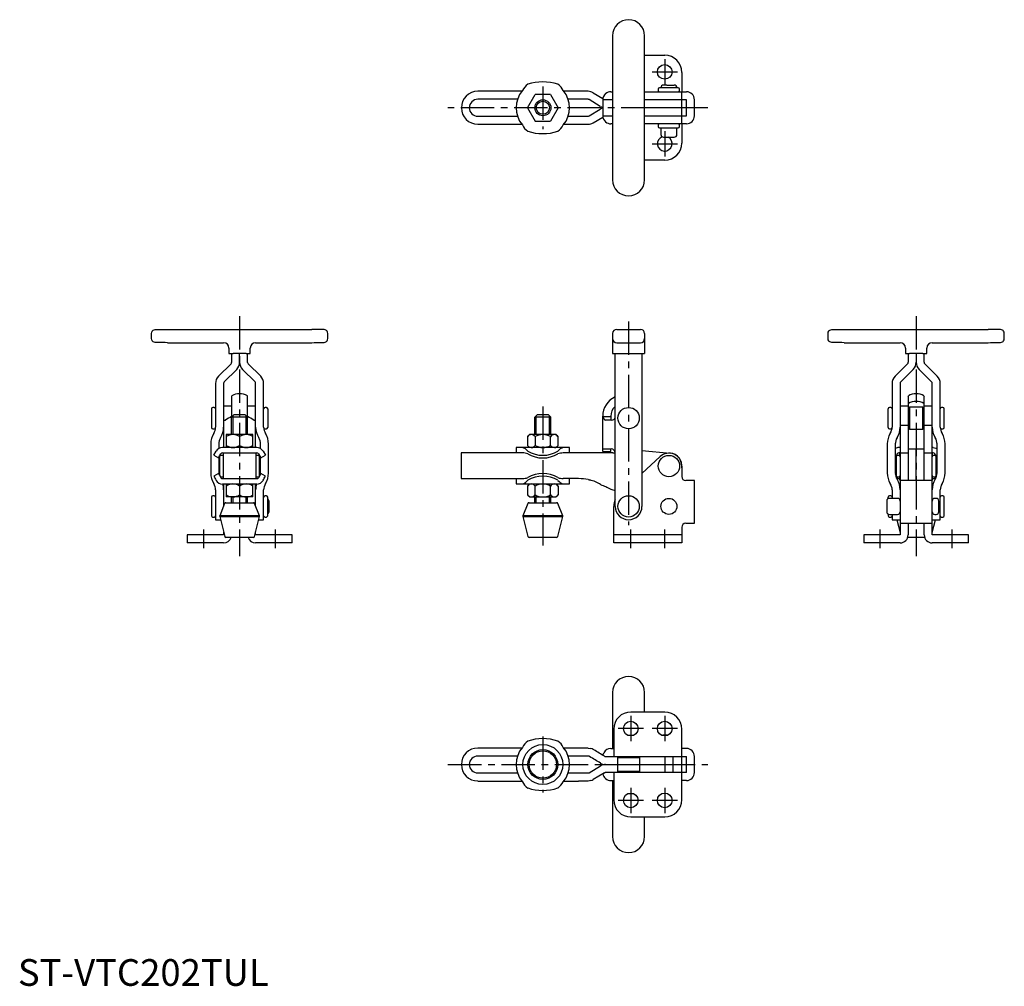
# Model space of a CAD drawing. Extents: x 1 to 369, y 0 to 362.
import ezdxf

# ---------------------------------------------------------------- set-up
doc = ezdxf.new("R2010")
doc.units = 0
doc.header["$LTSCALE"] = 10
doc.linetypes.add('CENTER', pattern=[2, 1.25, -0.25, 0.25, -0.25])
doc.layers.get('0').update_dxf_attribs({"linetype": 'CONTINUOUS'})
doc.layers.add('1', color=1, linetype='CENTER')
doc.layers.add('3', color=3, linetype='CONTINUOUS')
doc.styles.add('STANDARD1', font='txt')

msp = doc.modelspace()

# ---------------------------------------------------------------- linework, layer by layer
for p, q in [((222.64, 355.91), (222.64, 301.91)), ((234.64, 301.91), (234.64, 355.91)), ((234.64, 348.56), (242.15, 348.56)), ((248.55, 342.16), (248.55, 334.91)), ((239.72, 335.92), (239.72, 335.42)), ((247.22, 336.42), (240.22, 336.42)), ((242.93, 337.41), (241.73, 337.41)), ((242.93, 337.41), (245.72, 337.41)), ((247.72, 335.42), (247.72, 335.92)), ((188.65, 335.08), (172.18, 335.08)), ((187.04, 332.08), (172.18, 332.08)), ((190.75, 328.91), (193.63, 333.91)), ((199.41, 333.91), (193.63, 333.91)), ((199.41, 333.91), (202.29, 328.91)), ((213.45, 335.08), (204.39, 335.08)), ((213.45, 332.08), (206.01, 332.08)), ((213.46, 332.08), (213.57, 332.08)), ((218.05, 329.44), (213.83, 331.98)), ((215.38, 334.55), (218.99, 332.38)), ((218.95, 331.91), (218.95, 325.91)), ((222.64, 331.91), (218.95, 331.91)), ((221.96, 334.92), (222.64, 334.92)), ((234.64, 334.91), (250.3, 334.91)), ((250.3, 331.91), (234.64, 331.91)), ((248.55, 331.91), (248.55, 334.91)), ((248.6, 325.91), (248.6, 331.91)), ((250.3, 325.91), (250.3, 331.91)), ((253.3, 325.91), (253.3, 331.91)), ((190.75, 328.91), (193.63, 323.91)), ((202.29, 328.91), (199.41, 323.91)), ((213.83, 325.84), (218.05, 328.37)), ((248.6, 328.91), (234.56, 328.91)), ((172.18, 325.73), (187.04, 325.73)), ((206, 325.73), (213.45, 325.73)), ((215.38, 323.27), (218.99, 325.44)), ((218.95, 325.91), (222.64, 325.91)), ((234.64, 325.91), (250.3, 325.91)), ((248.55, 322.91), (248.55, 325.91)), ((172.18, 322.73), (188.66, 322.73)), ((193.63, 323.91), (199.41, 323.91)), ((204.38, 322.73), (213.45, 322.73)), ((222.64, 322.91), (221.96, 322.91)), ((250.3, 322.91), (234.64, 322.91)), ((239.72, 322.41), (239.72, 321.91)), ((240.22, 321.41), (247.22, 321.41)), ((240.72, 321.41), (240.72, 318.91)), ((246.72, 318.91), (246.72, 321.41)), ((247.72, 321.91), (247.72, 322.41)), ((248.55, 322.91), (248.55, 315.66)), ((241.72, 317.91), (245.72, 317.91)), ((242.15, 309.26), (234.64, 309.26)), ((50, 242.45), (50, 244.39)), ((56, 245.91), (110, 245.91)), ((116, 242.45), (116, 244.39)), ((222.64, 244.38), (222.64, 236.91)), ((224.17, 245.91), (233.11, 245.91)), ((234.64, 244.38), (234.64, 236.91)), ((303.3, 242.45), (303.3, 244.39)), ((309.3, 245.91), (363.3, 245.91)), ((369.3, 242.45), (369.3, 244.39)), ((56, 240.91), (77, 240.91)), ((89, 240.91), (110, 240.91)), ((224.17, 240.91), (233.11, 240.91)), ((309.3, 240.91), (330.3, 240.91)), ((342.3, 240.91), (363.3, 240.91)), ((79, 238.91), (79, 236.91)), ((80, 236.9), (80, 233.55)), ((85.47, 236.91), (80.53, 236.91)), ((83, 233.55), (83, 236.91)), ((86, 233.55), (86, 236.9)), ((87, 236.91), (87, 238.91)), ((222.64, 236.91), (234.64, 236.91)), ((223.64, 179.61), (223.64, 236.91)), ((233.64, 236.91), (233.64, 179.61)), ((332.3, 238.91), (332.3, 236.91)), ((333.3, 236.91), (333.3, 233.56)), ((338.77, 236.91), (333.83, 236.91)), ((336.3, 236.91), (336.3, 233.56)), ((339.3, 233.56), (339.3, 236.91)), ((340.3, 236.91), (340.3, 238.91)), ((79.78, 233.03), (75.09, 228.34)), ((90.9, 228.34), (86.21, 233.03)), ((333.08, 233.04), (328.39, 228.35)), ((344.21, 228.35), (339.52, 233.04)), ((81.9, 230.91), (77.21, 226.21)), ((88.78, 226.21), (84.09, 230.91)), ((335.21, 230.92), (330.51, 226.23)), ((342.09, 226.23), (337.4, 230.92)), ((73.99, 225.69), (73.99, 209.31)), ((76.99, 225.69), (76.99, 201.64)), ((89, 201.64), (89, 225.69)), ((92, 209.31), (92, 225.69)), ((327.3, 225.7), (327.3, 209.33)), ((330.3, 225.7), (330.3, 173.26)), ((342.3, 173.26), (342.3, 225.7)), ((345.31, 209.33), (345.31, 225.7)), ((80.07, 221.02), (80, 220.75)), ((80, 220.75), (80, 213.22)), ((86, 220.75), (85.92, 221.02)), ((86, 213.22), (86, 220.75)), ((333.3, 220.75), (333.38, 221.02)), ((333.3, 220.75), (333.3, 189.26)), ((333.3, 217.97), (333.38, 218.14)), ((339.23, 221.02), (339.3, 220.75)), ((339.23, 218.14), (339.3, 217.97)), ((339.3, 189.26), (339.3, 220.75)), ((72.49, 216.15), (72.49, 209.15)), ((73.49, 216.65), (72.99, 216.65)), ((79.99, 217.15), (76.99, 217.15)), ((80, 212.97), (81, 213.97)), ((81, 213.97), (85, 213.97)), ((85, 213.97), (86, 212.97)), ((89, 217.15), (86, 217.15)), ((93, 216.65), (92.5, 216.65)), ((93.5, 216.15), (93.5, 209.15)), ((193.53, 212.97), (194.53, 213.97)), ((194.53, 213.97), (198.53, 213.97)), ((198.53, 213.97), (199.53, 212.97)), ((325.8, 209.15), (325.8, 216.15)), ((326.8, 216.65), (326.3, 216.65)), ((333.3, 217.15), (330.3, 217.15)), ((333.8, 216.8), (333.3, 216.3)), ((338.8, 216.8), (333.8, 216.8)), ((333.8, 216.8), (333.8, 208.5)), ((339.3, 216.3), (338.8, 216.8)), ((338.8, 208.5), (338.8, 216.8)), ((342.31, 217.15), (339.31, 217.15)), ((346.31, 216.65), (345.81, 216.65)), ((346.81, 209.15), (346.81, 216.15)), ((80, 206.49), (80, 212.97)), ((86, 212.97), (80, 212.97)), ((86, 206.49), (86, 212.97)), ((193.53, 206.49), (193.53, 212.97)), ((199.53, 212.97), (193.53, 212.97)), ((199.53, 206.49), (199.53, 212.97)), ((218.96, 200.15), (218.95, 213.34)), ((218.95, 213.22), (221.95, 213.22)), ((222.22, 211.92), (220.01, 211.92)), ((221.95, 213.34), (221.95, 211.92)), ((72.99, 208.65), (73.49, 208.65)), ((78, 206.49), (78, 201.64)), ((88, 206.49), (78, 206.49)), ((88, 201.64), (88, 206.49)), ((92.5, 208.65), (93, 208.65)), ((191.52, 206.49), (190.75, 205.72)), ((201.52, 206.49), (191.52, 206.49)), ((202.29, 205.71), (201.52, 206.49)), ((326.3, 208.65), (326.8, 208.65)), ((330.3, 209.97), (333.3, 209.97)), ((330.3, 209.33), (330.3, 209.32)), ((333.3, 209), (333.8, 208.5)), ((333.8, 208.5), (338.8, 208.5)), ((338.8, 208.5), (339.3, 209)), ((339.31, 209.97), (342.31, 209.97)), ((345.81, 208.65), (346.31, 208.65)), ((72.17, 202.97), (72.17, 202.95)), ((72.17, 202.95), (72.17, 192.1)), ((75.17, 202.95), (75.17, 201.24)), ((83, 205.72), (83, 202.42)), ((90.82, 201.25), (90.82, 202.95)), ((93.82, 202.95), (93.82, 202.97)), ((93.82, 192.1), (93.82, 202.95)), ((190.75, 205.72), (190.75, 202.41)), ((193.63, 205.72), (193.63, 202.41)), ((199.41, 202.41), (199.41, 205.72)), ((202.29, 202.41), (202.29, 205.71)), ((325.47, 202.97), (325.47, 192.12)), ((328.47, 202.97), (328.47, 192.12)), ((344.13, 192.12), (344.13, 202.97)), ((347.13, 192.12), (347.13, 202.97)), ((73.32, 198.74), (74.21, 200.26)), ((89.42, 201.64), (76.58, 201.64)), ((76.58, 199.63), (89.42, 199.63)), ((76.83, 199.63), (76.83, 189.99)), ((89.18, 189.99), (89.18, 199.63)), ((90.05, 199.26), (90.93, 197.74)), ((91.79, 200.27), (92.67, 198.74)), ((166, 199.64), (166, 189.99)), ((188.85, 199.64), (166, 199.64)), ((186.52, 201.64), (186.52, 199.64)), ((206.52, 201.64), (186.52, 201.64)), ((190.75, 202.41), (191.52, 201.64)), ((201.52, 201.64), (202.29, 202.41)), ((222.75, 199.64), (204.19, 199.64)), ((206.52, 199.64), (206.52, 201.64)), ((218.96, 200.15), (221.96, 200.15)), ((219.33, 201.15), (222.1, 201.15)), ((221.96, 200.15), (221.96, 201.15)), ((223.61, 194.68), (223.6, 199.66)), ((233.64, 200.58), (244.24, 199.56)), ((330.29, 201.64), (329.87, 201.64)), ((330.3, 199.64), (329.87, 199.64)), ((330.12, 199.49), (330.12, 198.58)), ((333.3, 199.52), (330.3, 199.52)), ((339.3, 201.09), (333.3, 201.09)), ((336.3, 189.26), (336.3, 201.09)), ((342.3, 199.52), (339.3, 199.52)), ((342.71, 201.64), (342.3, 201.64)), ((342.71, 199.64), (342.3, 199.64)), ((342.47, 198.57), (342.47, 199.49)), ((73.32, 198.74), (75.06, 197.74)), ((75.17, 197.93), (75.17, 192.1)), ((75.49, 198.2), (75.49, 191.18)), ((76.49, 198.7), (75.99, 198.7)), ((90, 198.7), (89.5, 198.7)), ((90.5, 191.18), (90.5, 198.2)), ((90.82, 192.1), (90.82, 197.93)), ((90.93, 197.74), (92.67, 198.74)), ((233.64, 191.9), (240.44, 198.23)), ((328.8, 198.2), (328.8, 191.18)), ((329.8, 198.7), (329.3, 198.7)), ((342.31, 198.17), (342.31, 198.18)), ((343.31, 198.7), (342.81, 198.7)), ((343.81, 191.18), (343.81, 198.2)), ((75.06, 191.89), (73.32, 190.89)), ((75.06, 191.89), (75.94, 190.36)), ((90.93, 191.89), (90.05, 190.36)), ((92.67, 190.89), (90.93, 191.89)), ((223.64, 193.74), (223.61, 194.68)), ((248.55, 194.7), (248.55, 190.76)), ((325.47, 192.12), (325.47, 192.1)), ((347.13, 192.1), (347.13, 192.12)), ((75.99, 190.68), (76.49, 190.68)), ((76.58, 189.99), (76.83, 189.99)), ((76.83, 189.99), (89.18, 189.99)), ((89.18, 189.99), (89.42, 189.99)), ((89.5, 190.68), (90, 190.68)), ((166, 189.99), (188.85, 189.99)), ((186.52, 189.99), (186.52, 187.99)), ((209.91, 189.99), (204.19, 189.99)), ((206.52, 187.99), (206.52, 189.99)), ((213.75, 189.5), (213.56, 189.63)), ((213.94, 189.5), (214.12, 189.51)), ((253.3, 189.26), (250.05, 189.26)), ((253.3, 173.26), (253.3, 189.26)), ((329.3, 190.68), (329.8, 190.68)), ((329.88, 189.99), (330.12, 189.99)), ((330.12, 190.8), (330.12, 189.49)), ((330.12, 189.49), (330.26, 189.36)), ((330.3, 189.36), (330.26, 189.36)), ((342.3, 189.26), (330.3, 189.26)), ((342.34, 189.36), (342.3, 189.36)), ((342.34, 189.36), (342.43, 189.42)), ((342.43, 189.42), (342.47, 189.49)), ((342.47, 189.49), (342.47, 190.81)), ((342.47, 189.99), (342.72, 189.99)), ((342.81, 190.68), (343.31, 190.68)), ((73.99, 185.74), (73.99, 174.61)), ((76.58, 187.99), (89.42, 187.99)), ((77, 187.99), (77, 179.74)), ((78, 187.99), (78, 183.14)), ((83, 187.22), (83, 183.92)), ((88, 183.14), (88, 187.99)), ((89, 179.7), (89, 187.99)), ((92, 174.61), (92, 185.74)), ((186.52, 187.99), (206.52, 187.99)), ((191.52, 187.99), (190.75, 187.21)), ((190.75, 187.21), (190.75, 183.91)), ((193.63, 183.91), (193.63, 187.21)), ((199.41, 183.91), (199.41, 187.21)), ((202.29, 187.21), (201.52, 187.99)), ((202.29, 187.21), (202.29, 183.91)), ((220.08, 187.04), (220.46, 186.8)), ((327.3, 185.76), (327.3, 182.61)), ((329.96, 187.99), (330.3, 187.99)), ((342.3, 187.99), (342.64, 187.99)), ((345.31, 174.61), (345.31, 185.76)), ((72.49, 183.09), (72.49, 176.11)), ((73.49, 183.61), (72.99, 183.61)), ((77.37, 180.66), (75.55, 176.12)), ((77.83, 180.97), (88.15, 180.97)), ((88, 183.14), (78, 183.14)), ((80, 180.97), (80, 183.14)), ((86, 180.97), (86, 183.14)), ((90.43, 176.12), (88.62, 180.66)), ((93, 183.61), (92.5, 183.61)), ((93.5, 176.11), (93.5, 183.09)), ((94, 177.61), (94, 181.61)), ((190.89, 180.66), (189.08, 176.12)), ((190.75, 183.91), (191.52, 183.14)), ((191.36, 180.97), (201.68, 180.97)), ((191.52, 183.14), (201.52, 183.14)), ((193.53, 180.97), (193.53, 183.14)), ((199.53, 180.97), (199.53, 183.14)), ((201.52, 183.14), (202.29, 183.91)), ((203.96, 176.12), (202.15, 180.66)), ((325.3, 181.61), (325.3, 177.61)), ((325.8, 182.47), (325.8, 183.1)), ((326.8, 183.61), (326.3, 183.61)), ((329.3, 182.61), (326.3, 182.61)), ((343.8, 182.61), (343.3, 182.61)), ((344.8, 177.61), (344.8, 181.61)), ((346.31, 183.61), (345.81, 183.61)), ((346.81, 176.11), (346.81, 183.11)), ((223.05, 165.91), (223.05, 179.61)), ((72.99, 175.61), (73.49, 175.61)), ((73.99, 174.61), (75.83, 174.61)), ((75.53, 175.81), (77.4, 168.35)), ((75.53, 175.81), (90.45, 175.81)), ((90.43, 176.12), (75.55, 176.12)), ((88.59, 168.35), (90.45, 175.81)), ((90.19, 174.61), (92, 174.61)), ((92.5, 175.61), (93, 175.61)), ((189.06, 175.81), (190.93, 168.35)), ((189.06, 175.81), (203.98, 175.81)), ((203.96, 176.12), (189.08, 176.12)), ((202.11, 168.35), (203.98, 175.81)), ((325.8, 176.74), (325.8, 176.11)), ((326.3, 176.61), (329.3, 176.61)), ((326.3, 175.61), (326.8, 175.61)), ((327.3, 176.61), (327.3, 174.61)), ((327.3, 174.61), (330.3, 174.61)), ((329.1, 174.61), (330.3, 169.83)), ((342.3, 169.79), (343.5, 174.61)), ((342.31, 174.61), (345.31, 174.61)), ((343.3, 176.61), (343.8, 176.61)), ((345.81, 175.61), (346.31, 175.61)), ((77, 169.93), (77, 168.91)), ((89, 168.91), (89, 170.01)), ((248.55, 171.76), (248.55, 165.91)), ((250.05, 173.26), (253.3, 173.26)), ((330.3, 173.26), (342.3, 173.26)), ((330.3, 173.26), (330.3, 168.91)), ((333.3, 173.26), (333.3, 168.91)), ((339.3, 168.91), (339.3, 173.26)), ((342.3, 168.91), (342.3, 173.26)), ((77, 168.91), (63.35, 168.91)), ((63.35, 168.91), (63.35, 165.91)), ((77, 165.91), (63.35, 165.91)), ((88.1, 167.97), (77.88, 167.97)), ((102.65, 168.91), (89, 168.91)), ((102.65, 165.91), (89, 165.91)), ((102.65, 165.91), (102.65, 168.91)), ((201.63, 167.97), (191.41, 167.97)), ((248.55, 168.91), (223.05, 168.91)), ((248.55, 165.91), (223.05, 165.91)), ((330.3, 168.91), (316.65, 168.91)), ((316.65, 168.91), (316.65, 165.91)), ((330.3, 165.91), (316.65, 165.91)), ((339.45, 167.97), (333.15, 167.97)), ((355.95, 168.91), (342.3, 168.91)), ((355.95, 165.91), (342.3, 165.91)), ((355.95, 165.91), (355.95, 168.91)), ((228.55, 115.91), (228.55, 115.91)), ((222.64, 109.9), (222.64, 88.91)), ((234.64, 102.56), (234.64, 109.9)), ((242.15, 102.56), (229.45, 102.56)), ((223.05, 96.16), (223.05, 85.91)), ((248.55, 85.91), (248.55, 96.16)), ((230.27, 93.73), (228.64, 93.73)), ((243.28, 93.91), (241.73, 93.91)), ((188.66, 89.08), (172.18, 89.08)), ((209.82, 89.08), (204.38, 89.08)), ((213.46, 89.08), (209.82, 89.08)), ((213.46, 89.08), (214.46, 88.95)), ((215.57, 88.44), (215.39, 88.55)), ((221.96, 88.91), (223.05, 88.91)), ((250.3, 88.91), (248.55, 88.91)), ((187.04, 86.08), (172.18, 86.08)), ((213.46, 86.08), (206, 86.08)), ((213.66, 86.05), (213.46, 86.08)), ((214.02, 85.87), (213.84, 85.98)), ((219.99, 85.91), (250.3, 85.91)), ((224.99, 85.91), (224.49, 85.41)), ((224.49, 85.41), (224.49, 80.41)), ((232.79, 85.41), (224.49, 85.41)), ((232.79, 85.41), (232.29, 85.91)), ((232.79, 80.41), (232.79, 85.41)), ((242.22, 85.91), (242.22, 79.91)), ((245.22, 85.91), (245.22, 79.91)), ((248.6, 79.91), (248.6, 85.91)), ((250.3, 79.91), (250.3, 85.91)), ((253.3, 79.91), (253.3, 85.91)), ((213.84, 79.84), (218.06, 82.37)), ((218.06, 82.37), (218.61, 82.64)), ((218.95, 82.76), (218.95, 83.05)), ((219.99, 82.91), (224.49, 82.91)), ((232.79, 82.91), (242.22, 82.91)), ((245.22, 82.91), (248.6, 82.91)), ((172.18, 79.73), (187.04, 79.73)), ((206.01, 79.73), (213.46, 79.73)), ((213.46, 79.73), (213.57, 79.74)), ((213.57, 79.74), (213.66, 79.76)), ((219.61, 79.8), (215.39, 77.27)), ((219.61, 79.8), (219.72, 79.85)), ((250.3, 79.91), (219.99, 79.91)), ((223.05, 79.91), (223.05, 69.66)), ((224.49, 80.41), (224.99, 79.91)), ((224.49, 80.41), (232.79, 80.41)), ((232.29, 79.91), (232.79, 80.41)), ((248.55, 69.66), (248.55, 79.91)), ((172.18, 76.73), (188.65, 76.73)), ((204.39, 76.73), (209.82, 76.73)), ((210.5, 76.73), (209.82, 76.73)), ((210.94, 76.73), (210.5, 76.73)), ((211.36, 76.73), (210.94, 76.73)), ((212.1, 76.73), (211.36, 76.73)), ((213.22, 76.73), (212.1, 76.73)), ((213.46, 76.73), (213.22, 76.73)), ((213.99, 76.77), (213.46, 76.73)), ((214.46, 76.87), (213.99, 76.77)), ((221.96, 76.9), (223.05, 76.9)), ((222.64, 76.9), (222.64, 55.9)), ((250.3, 76.91), (248.55, 76.91)), ((228.61, 72.07), (230.29, 72.07)), ((229.45, 63.26), (242.15, 63.26)), ((234.64, 55.9), (234.64, 63.26))]:
    msp.add_line(p, q)
at = {"flags": 128}
for points in [[(50, 244.39), (50.07, 244.86), (50.25, 245.22), (50.46, 245.47), (50.67, 245.63), (51.01, 245.77), (51.4, 245.83), (52.02, 245.86), (52.97, 245.88), (53.59, 245.89), (54.3, 245.89), (55.11, 245.89), (56, 245.91)], [(116, 244.39), (115.93, 244.86), (115.75, 245.22), (115.54, 245.47), (115.33, 245.63), (114.99, 245.77), (114.6, 245.83), (113.98, 245.86), (113.03, 245.88), (112.41, 245.89), (111.7, 245.89), (110.89, 245.89), (110, 245.91)], [(303.3, 244.39), (303.37, 244.86), (303.55, 245.22), (303.76, 245.47), (303.97, 245.63), (304.31, 245.77), (304.7, 245.83), (305.33, 245.86), (306.27, 245.88), (306.89, 245.89), (307.6, 245.89), (308.41, 245.89), (309.3, 245.91)], [(369.3, 244.39), (369.23, 244.86), (369.05, 245.22), (368.84, 245.47), (368.63, 245.63), (368.29, 245.77), (367.9, 245.83), (367.28, 245.86), (366.33, 245.88), (365.71, 245.89), (365, 245.89), (364.19, 245.89), (363.3, 245.91)], [(56, 240.91), (55.11, 240.94), (54.3, 240.94), (53.59, 240.95), (52.97, 240.95), (52.02, 240.97), (51.4, 241.01), (51.01, 241.06), (50.67, 241.2), (50.46, 241.36), (50.25, 241.61), (50.07, 241.98), (50, 242.45)], [(110, 240.91), (110.89, 240.94), (111.7, 240.94), (112.41, 240.95), (113.03, 240.95), (113.98, 240.97), (114.6, 241.01), (114.99, 241.06), (115.33, 241.2), (115.54, 241.36), (115.75, 241.61), (115.93, 241.98), (116, 242.45)], [(309.3, 240.91), (308.41, 240.94), (307.6, 240.94), (306.89, 240.95), (306.27, 240.95), (305.33, 240.97), (304.7, 241.01), (304.31, 241.06), (303.97, 241.2), (303.76, 241.36), (303.55, 241.61), (303.37, 241.98), (303.3, 242.45)], [(363.3, 240.91), (364.19, 240.94), (365, 240.94), (365.71, 240.95), (366.33, 240.95), (367.28, 240.97), (367.9, 241.01), (368.29, 241.06), (368.63, 241.2), (368.84, 241.36), (369.05, 241.61), (369.23, 241.98), (369.3, 242.45)], [(218.96, 200.81), (218.99, 200.9), (219.06, 200.99), (219.33, 201.15)], [(329.24, 199.27), (328.93, 198.73), (328.68, 198.3), (328.5, 197.99), (328.47, 197.93)], [(342.71, 201.64), (343.71, 201.45), (344.12, 201.2)], [(344.12, 197.93), (344.09, 197.99), (343.91, 198.3), (343.66, 198.73), (343.35, 199.27)], [(213.75, 189.5), (213.78, 189.5), (213.8, 189.5), (213.82, 189.5), (213.85, 189.5), (213.87, 189.5), (213.89, 189.5), (213.92, 189.5), (213.94, 189.5)], [(328.5, 191.64), (328.69, 191.32), (328.8, 191.12)], [(328.99, 190.79), (329.24, 190.35)], [(330.26, 189.36), (330.29, 189.36), (330.3, 189.36)], [(342.3, 189.36), (342.3, 189.36), (342.34, 189.36)], [(343.36, 190.35), (343.61, 190.79)], [(343.8, 191.11), (343.92, 191.32), (344.1, 191.64)], [(218.06, 83.44), (217.58, 83.73), (217.09, 84.02), (216.6, 84.32), (216.09, 84.62), (215.58, 84.93), (215.07, 85.24), (214.55, 85.55), (214.02, 85.87)], [(219.61, 86.01), (219.13, 86.3), (218.64, 86.59), (218.14, 86.89), (217.64, 87.19), (217.13, 87.5), (216.61, 87.81), (216.09, 88.12), (215.57, 88.44)], [(219, 86.38), (219.06, 86.66), (219.33, 87.34)]]:
    msp.add_lwpolyline(points, dxfattribs=at)
for centre, radius in [((242.15, 342.36), 2.75), ((196.53, 328.91), 3), ((228.64, 212.65), 4), ((243.72, 194.7), 4), ((228.64, 179.61), 4), ((243.72, 179.61), 3), ((229.45, 96.36), 2.75), ((242.15, 96.36), 2.75), ((196.53, 82.9), 7.47), ((196.53, 82.9), 5.6), ((196.53, 82.9), 5.11), ((229.45, 69.46), 2.75), ((242.15, 69.46), 2.75)]:
    msp.add_circle(centre, radius)
for centre, radius, start, end in [((228.64, 355.91), 6, 0, 180), ((242.15, 342.16), 6.4, 0, 90), ((195.15, 332.05), 7.1, 127.2184, 152.4537), ((196.52, 320.23), 18.37, 72.0297, 107.9703), ((198.29, 332.39), 6.59, 26.5222, 53.7407), ((240.22, 335.92), 0.5, 90, 180), ((241.72, 336.41), 1, 90, 180), ((245.72, 336.41), 1, 0, 90), ((247.22, 335.92), 0.5, 0, 90), ((172.18, 328.91), 6.17, 90, 270), ((172.18, 328.91), 3.18, 90, 270), ((196.52, 328.91), 10, 140.0587, 219.9413), ((196.52, 328.91), 10, 320.0587, 39.9413), ((213.45, 331.34), 3.74, 59, 90), ((213.45, 331.34), 0.74, 59, 89.9999), ((221.96, 331.91), 3.01, 130.458, 179.9725), ((221.96, 331.91), 3, 90.0002, 130.4756), ((240.22, 335.42), 0.5, 180, 270), ((247.22, 335.42), 0.5, 270, 0), ((250.3, 331.91), 3, 0, 90), ((219.98, 332.65), 3.74, 239.0002, 254.0409), ((219.98, 325.17), 3.74, 105.9589, 121), ((213.45, 326.47), 0.74, 269.9999, 301.0001), ((221.95, 325.91), 3, 180.0265, 229.543), ((250.3, 325.91), 3, 270, 0), ((194.74, 325.43), 6.58, 206.5283, 233.7997), ((197.88, 325.78), 7.11, 307.2793, 332.4578), ((213.45, 326.47), 3.74, 270, 301), ((221.96, 325.91), 3, 229.5243, 270), ((240.22, 322.41), 0.5, 90, 180), ((240.22, 321.91), 0.5, 180, 270), ((247.22, 322.41), 0.5, 0, 90), ((247.22, 321.91), 0.5, 270, 0), ((196.52, 337.6), 18.37, 252.0297, 287.9703), ((242.15, 315.46), 2.75, 109.8054, 62.9877), ((241.72, 318.91), 1, 180, 270), ((245.72, 318.91), 1, 270, 0), ((242.15, 315.66), 6.4, 270, 0), ((228.64, 301.91), 6, 180, 0), ((224.17, 244.38), 1.53, 90, 180), ((233.11, 244.38), 1.53, 360, 90), ((77, 238.91), 2, 0.0003, 89.9998), ((89, 238.91), 2, 90.0002, 179.9997), ((224.17, 242.44), 1.53, 180, 270), ((233.11, 242.44), 1.53, 270, 360), ((330.3, 238.91), 2, 0.0003, 89.9998), ((342.3, 238.91), 2, 90.0002, 179.9997), ((80.14, 516.98), 280.07, 269.7654, 270.0784), ((85.85, 516.98), 280.07, 269.9216, 270.2346), ((333.44, 516.98), 280.07, 269.7654, 270.0784), ((339.15, 516.98), 280.07, 269.9216, 270.2346), ((79.26, 233.55), 0.74, 315, 0.0002), ((79.26, 233.55), 3.74, 314.9999, 0.0001), ((86.74, 233.55), 3.74, 179.9999, 225.0002), ((86.74, 233.55), 0.74, 179.9999, 224.9999), ((332.56, 233.56), 0.74, 315.0001, 359.9995), ((332.56, 233.56), 3.74, 315, 359.9999), ((340.04, 233.56), 3.74, 180.0001, 224.9999), ((340.04, 233.56), 0.74, 180.0004, 225), ((77.73, 225.69), 3.74, 135, 180.0001), ((77.73, 225.69), 0.74, 135.0006, 179.9996), ((88.26, 225.69), 0.74, 0, 44.9997), ((88.26, 225.69), 3.74, 360, 45), ((331.04, 225.7), 3.74, 135, 180), ((331.04, 225.7), 0.74, 134.9997, 180.0003), ((341.57, 225.7), 0.74, 0.0002, 44.9999), ((341.57, 225.7), 3.74, 0, 45), ((83, 215.62), 6.14, 61.532, 118.468), ((336.3, 215.62), 6.14, 61.532, 118.468), ((226.95, 213.35), 8, 114.9037, 180.0482), ((336.3, 212.75), 6.14, 61.532, 118.468), ((72.99, 216.15), 0.5, 90, 180), ((73.49, 216.15), 0.5, 0, 90), ((92.5, 216.15), 0.5, 90, 180), ((93, 216.15), 0.5, 0, 90), ((226.95, 213.35), 5, 132.282, 180.0482), ((326.3, 216.15), 0.5, 90, 180), ((326.8, 216.15), 0.5, 0, 90), ((345.81, 216.15), 0.5, 90, 180), ((346.31, 216.15), 0.5, 0, 90), ((77.61, 325.75), 113.83, 269.6881, 270.05), ((85.78, 200.38), 14.08, 114.2619, 124.9761), ((78.76, 197.83), 17, 55.9466, 64.8154), ((88.38, 325.75), 113.83, 269.95, 270.3119), ((220.66, 213.53), 1.74, 190.3131, 247.8529), ((222.22, 213.42), 1.5, 270.0482, 341.063), ((79.67, 202.95), 7.5, 148, 180), ((72.99, 209.15), 0.5, 180, 270), ((69.49, 209.31), 4.5, 327.9999, 360), ((73.49, 209.15), 0.5, 270, 350.489), ((69.49, 209.31), 7.5, 327.9999, 0), ((80.62, 201.67), 4.82, 91.4699, 122.9487), ((80.34, 201.54), 4.95, 57.5046, 88.1454), ((85.62, 201.67), 4.82, 91.4309, 122.9192), ((85.33, 201.54), 4.95, 57.4755, 88.1059), ((96.5, 209.31), 7.5, 180, 212), ((96.5, 209.31), 4.5, 180, 212.0001), ((92.5, 209.15), 0.5, 188.057, 270), ((86.32, 202.95), 7.5, 360, 32), ((93, 209.15), 0.5, 270, 0), ((192.34, 204.47), 2.02, 94.2834, 142.0852), ((191.99, 204.38), 2.12, 39.0565, 84.5648), ((196.64, 200.26), 6.23, 91.1094, 118.8856), ((196.36, 200.12), 6.37, 61.4388, 88.5562), ((201, 204.47), 2.02, 94.2834, 142.0852), ((200.65, 204.38), 2.12, 39.0565, 84.5648), ((332.97, 202.97), 7.5, 148, 180), ((326.3, 209.15), 0.5, 180, 270), ((322.8, 209.33), 4.5, 328, 360), ((326.8, 209.15), 0.5, 270, 351.943), ((322.8, 209.33), 7.5, 328, 360), ((322.8, 209.31), 7.5, 328, 360), ((349.81, 209.33), 7.5, 180, 212), ((349.81, 209.31), 7.5, 180, 212.0001), ((349.81, 209.33), 4.5, 180, 212), ((345.81, 209.15), 0.5, 190.2939, 270), ((339.63, 202.97), 7.5, 0, 32), ((346.31, 209.15), 0.5, 270, 0), ((79.67, 202.95), 4.5, 148, 180.0001), ((86.32, 202.95), 4.5, 360, 32), ((332.97, 202.97), 4.5, 147.9999, 180), ((332.97, 202.95), 4.5, 148, 180), ((339.63, 202.97), 4.5, 359.9999, 32.0001), ((339.63, 202.95), 4.5, 359.9999, 32), ((76.61, 198.85), 2.78, 90.7023, 149.7039), ((-317.22, 425.95), 453.83, 329.8114, 330.0333), ((76.57, 198.89), 0.735, 89.8694, 149.9036), ((80.66, 206.59), 4.95, 237.5046, 268.1454), ((80.37, 206.46), 4.82, 271.47, 302.9485), ((85.66, 206.59), 4.95, 237.4756, 268.106), ((85.38, 206.46), 4.82, 271.4309, 302.9192), ((89.41, 198.9), 2.74, 29.9735, 89.9656), ((89.42, 198.89), 0.735, 30.0967, 90.1303), ((187.99, 198.23), 3.51, 35.4494, 75.7698), ((188.49, 192.08), 7.57, 71.8472, 87.2751), ((192.39, 203.75), 2.12, 219.0564, 264.5651), ((196.52, 209.98), 11.24, 239.7144, 300.2856), ((196.52, 208.98), 11.24, 239.7144, 300.2856), ((192.04, 203.65), 2.02, 274.2834, 322.0852), ((196.68, 208.01), 6.37, 241.4388, 268.5562), ((196.4, 207.86), 6.23, 271.1094, 298.8854), ((201.05, 203.75), 2.12, 219.0564, 264.5651), ((200.7, 203.65), 2.02, 274.2835, 322.0851), ((205.02, 198.28), 3.46, 103.9258, 144.8548), ((204.57, 191.97), 7.67, 92.8286, 108.0492), ((222.1, 199.65), 1.5, 0.0482, 90.0482), ((222.75, 204.21), 4.57, 270, 280.7616), ((243.72, 194.7), 4.83, 0, 132.9534), ((243.77, 194.76), 4.83, 351.7494, 84.5121), ((329.82, 199.18), 2.46, 88.8393, 123.504), ((329.88, 198.9), 0.738, 90.1304, 150.0963), ((330.28, 185.92), 13.57, 89.9429, 90.6816), ((342.3, 183.44), 16.05, 89.3754, 90.0001), ((342.71, 198.9), 0.738, 29.9033, 89.8701), ((75.99, 198.2), 0.5, 90, 180), ((76.49, 198.2), 0.5, 48.2409, 90), ((89.5, 198.2), 0.5, 90, 130.5416), ((90, 198.2), 0.5, 0, 90), ((329.3, 198.2), 0.5, 90, 180), ((329.8, 198.2), 0.5, 0, 90), ((342.81, 198.2), 0.5, 90, 180), ((343.31, 198.2), 0.5, 0, 90), ((79.67, 192.1), 7.5, 180, 212), ((79.67, 192.12), 4.5, 179.9993, 185.9638), ((86.32, 192.1), 4.5, 354.3029, 0.0002), ((86.32, 192.1), 7.5, 328, 0), ((196.52, 180.65), 11.24, 59.7144, 120.2856), ((332.97, 192.12), 7.5, 180, 212), ((332.97, 192.1), 7.5, 180, 212), ((332.97, 192.12), 4.5, 180, 212), ((339.63, 192.12), 4.5, 328, 0.0001), ((339.63, 192.12), 7.5, 328, 360), ((339.63, 192.1), 7.5, 328, 0), ((69.49, 185.74), 4.5, 0, 32.0001), ((427.77, 393.87), 408.46, 209.7986, 210.0463), ((76.58, 190.72), 2.74, 209.9741, 269.965), ((75.99, 191.18), 0.5, 180, 186.849), ((75.99, 191.18), 0.5, 232.996, 270), ((76.58, 190.72), 0.738, 209.9033, 269.8703), ((76.49, 191.18), 0.5, 270, 311.7591), ((89.5, 191.18), 0.5, 229.4584, 270), ((89.41, 190.72), 0.738, 270.1302, 330.0962), ((89.41, 190.72), 2.74, 270.0345, 330.0265), ((90, 191.18), 0.5, 270, 306.5022), ((90, 191.18), 0.5, 353.6528, 0), ((-260.68, 393.24), 407.19, 329.9533, 330.2017), ((96.5, 185.74), 4.5, 148, 180), ((188.48, 197.65), 7.67, 272.8283, 288.0494), ((188.02, 191.35), 3.46, 283.9255, 324.8551), ((196.52, 179.65), 11.24, 59.7144, 120.2856), ((204.55, 197.55), 7.57, 251.8475, 267.2749), ((205.05, 191.39), 3.51, 215.4495, 255.7698), ((209.91, 170.94), 19.05, 78.967, 90), ((210.23, 175.07), 14.95, 57.9946, 74.9252), ((250.05, 190.76), 1.5, 180, 270), ((322.8, 185.76), 4.5, 360, 32), ((322.8, 185.74), 4.5, 360, 32), ((329.3, 191.18), 0.5, 180, 270), ((322.8, 185.76), 7.5, 360, 32), ((329.88, 190.72), 0.735, 210.0973, 270.1297), ((329.8, 191.18), 0.5, 270, 0), ((342.81, 191.18), 0.5, 180, 270), ((349.81, 185.76), 7.5, 147.9999, 180), ((342.72, 190.72), 0.735, 269.8697, 329.9032), ((343.31, 191.18), 0.5, 270, 0), ((349.81, 185.76), 4.5, 147.9999, 180), ((349.81, 185.74), 4.5, 147.9999, 180), ((69.13, 185.67), 7.87, 0.605, 17.0832), ((80.62, 183.17), 4.82, 91.4701, 122.9484), ((80.34, 183.04), 4.95, 57.5044, 88.1456), ((85.62, 183.17), 4.82, 91.4308, 122.9193), ((85.33, 183.04), 4.95, 57.4756, 88.1059), ((96.5, 185.76), 7.5, 162.7137, 180), ((192.34, 185.97), 2.02, 94.2833, 142.0853), ((191.99, 185.88), 2.12, 39.0566, 84.5648), ((196.64, 181.76), 6.23, 91.1096, 118.8855), ((196.36, 181.61), 6.37, 61.4389, 88.556), ((201, 185.97), 2.02, 94.2835, 142.085), ((200.65, 185.88), 2.12, 39.0564, 84.5651), ((232.44, 223.83), 38.81, 248.3988, 251.4273), ((224.82, 193.35), 7.87, 236.3613, 261.326), ((72.99, 183.11), 0.5, 90, 180), ((73.49, 183.11), 0.5, 0, 90), ((77.83, 180.47), 0.5, 89.9975, 158.1961), ((80.66, 188.09), 4.95, 237.5045, 268.1455), ((80.37, 187.97), 4.82, 271.47, 302.9485), ((85.66, 188.09), 4.95, 237.4756, 268.1059), ((85.38, 187.96), 4.82, 271.4308, 302.9191), ((88.15, 180.47), 0.5, 21.7989, 89.9975), ((92.5, 183.11), 0.5, 90, 180), ((93, 183.11), 0.5, 0, 90), ((93, 181.61), 1, 0, 59.1799), ((192.39, 185.24), 2.12, 219.0565, 264.5649), ((191.36, 180.47), 0.5, 89.9975, 158.1961), ((192.04, 185.15), 2.02, 274.2836, 322.0849), ((196.68, 189.51), 6.37, 241.4389, 268.5561), ((196.4, 189.36), 6.23, 271.1095, 298.8855), ((201.05, 185.24), 2.12, 219.0564, 264.565), ((200.7, 185.15), 2.02, 274.2835, 322.085), ((201.68, 180.47), 0.5, 21.7989, 89.9975), ((228.64, 179.61), 5.59, 153.5577, 180), ((326.3, 181.61), 1, 90, 180), ((326.3, 183.11), 0.5, 90, 180), ((326.8, 183.11), 0.5, 0, 90), ((329.3, 181.61), 1, 0, 90), ((343.3, 181.61), 1, 90, 180), ((343.8, 181.61), 1, 0, 90), ((345.81, 183.11), 0.5, 90, 180), ((346.31, 183.11), 0.5, 0, 90), ((93, 177.61), 1, 300.7073, 0), ((228.64, 179.61), 5, 180, 360), ((326.3, 177.61), 1, 180, 270), ((329.3, 177.61), 1, 270, 0), ((343.3, 177.61), 1, 180, 270), ((343.8, 177.61), 1, 270, 0), ((72.99, 176.11), 0.5, 180, 270), ((73.49, 176.11), 0.5, 270, 0), ((76.02, 175.94), 0.5, 158.1961, 194.0337), ((89.97, 175.93), 0.5, 345.9612, 21.7989), ((92.5, 176.11), 0.5, 180, 270), ((93, 176.11), 0.5, 270, 0), ((189.54, 175.94), 0.5, 158.1961, 194.0337), ((203.5, 175.93), 0.5, 345.9612, 21.7989), ((326.3, 176.11), 0.5, 180, 270), ((326.8, 176.11), 0.5, 270, 0), ((345.81, 176.11), 0.5, 180, 270), ((346.31, 176.11), 0.5, 270, 0), ((250.05, 171.76), 1.5, 90, 180), ((77, 168.91), 3, 270, 341.8308), ((77.88, 168.47), 0.5, 194.0337, 269.9975), ((89, 168.91), 3, 198.1747, 270), ((88.1, 168.47), 0.5, 269.9975, 345.9612), ((191.41, 168.47), 0.5, 194.0337, 269.9975), ((201.63, 168.47), 0.5, 269.9975, 345.9612), ((330.3, 168.91), 3, 270, 0), ((342.3, 168.91), 3, 180, 270), ((228.64, 109.9), 6, 0, 180), ((229.45, 96.16), 6.4, 90, 180), ((242.15, 96.16), 6.4, 0, 90), ((196.52, 74.22), 18.37, 72.0297, 107.9703), ((241.72, 92.91), 1, 90, 120.3827), ((172.18, 82.91), 6.17, 90, 270), ((196.52, 82.9), 10, 140.0587, 219.9413), ((195.16, 86.03), 7.11, 127.28, 152.457), ((198.3, 86.38), 6.58, 26.5285, 53.7996), ((196.52, 82.9), 10, 320.0587, 39.9413), ((213.46, 85.34), 3.74, 59.0001, 74.4999), ((221.96, 85.9), 3, 90, 151.4283), ((250.3, 85.91), 3, 0, 90), ((172.18, 82.91), 3.18, 90, 270), ((213.46, 85.34), 0.74, 58.9996, 74.5003), ((219.99, 86.65), 0.742, 239.0448, 270.0012), ((219.99, 86.65), 3.74, 239.0088, 270.0003), ((219.99, 79.16), 3.74, 90, 111.6207), ((213.46, 80.47), 0.74, 285.4991, 301.0007), ((221.66, 79.68), 2.64, 184.9737, 231.2811), ((219.99, 79.16), 0.742, 89.9994, 111.5949), ((221.96, 79.9), 3, 229.5244, 269.9998), ((250.3, 79.91), 3, 270, 0), ((194.75, 79.42), 6.59, 206.5222, 233.7407), ((196.52, 91.59), 18.37, 252.0297, 287.9703), ((197.89, 79.76), 7.1, 307.2178, 332.4542), ((213.46, 80.47), 3.74, 285.5001, 301), ((229.45, 69.66), 6.4, 180, 270), ((242.15, 69.66), 6.4, 270, 0), ((228.64, 55.9), 6, 180, 0)]:
    msp.add_arc(centre, radius, start, end)
at = {"layer": '1'}
for p, q in [((242.15, 347.11), (242.15, 337.61)), ((237.4, 342.36), (246.9, 342.36)), ((196.53, 336.91), (196.53, 320.91)), ((258.3, 328.91), (161, 328.91)), ((242.15, 320.21), (242.15, 310.71)), ((237.4, 315.46), (246.9, 315.46)), ((83, 250.91), (83, 160.91)), ((336.3, 250.91), (336.3, 160.91)), ((228.64, 248.91), (228.64, 172.61)), ((196.53, 216.97), (196.53, 164.97)), ((69.55, 163.91), (69.55, 170.91)), ((96.45, 163.91), (96.45, 170.91)), ((229.45, 163.91), (229.45, 170.91)), ((242.15, 163.91), (242.15, 170.91)), ((322.85, 163.91), (322.85, 170.91)), ((349.75, 163.91), (349.75, 170.91)), ((229.45, 101.11), (229.45, 91.61)), ((242.15, 101.11), (242.15, 91.61)), ((234.2, 96.36), (224.7, 96.36)), ((246.9, 96.36), (237.4, 96.36)), ((196.53, 93.38), (196.53, 72.43)), ((161, 82.91), (258.3, 82.91)), ((229.45, 74.21), (229.45, 64.71)), ((242.15, 74.21), (242.15, 64.71)), ((234.2, 69.46), (224.7, 69.46)), ((246.9, 69.46), (237.4, 69.46))]:
    msp.add_line(p, q, dxfattribs=at)
at = {"layer": '3'}
for p, q in [((80.54, 206.49), (80.54, 213.51)), ((85.45, 206.49), (85.45, 213.51)), ((194.07, 206.49), (194.07, 213.51)), ((198.98, 206.49), (198.98, 213.51)), ((80.54, 180.97), (80.54, 183.14)), ((85.45, 180.97), (85.45, 183.14)), ((194.07, 180.97), (194.07, 183.14)), ((198.98, 180.97), (198.98, 183.14))]:
    msp.add_line(p, q, dxfattribs=at)
msp.add_circle((196.53, 328.91), 2.45, dxfattribs=at)

# ---------------------------------------------------------------- texts
at = {"color": 3, "style": 'STANDARD1'}
msp.add_text('ST-VTC202TUL', height=10, dxfattribs=at).set_placement((0, 0))

doc.saveas('drawing.dxf')
